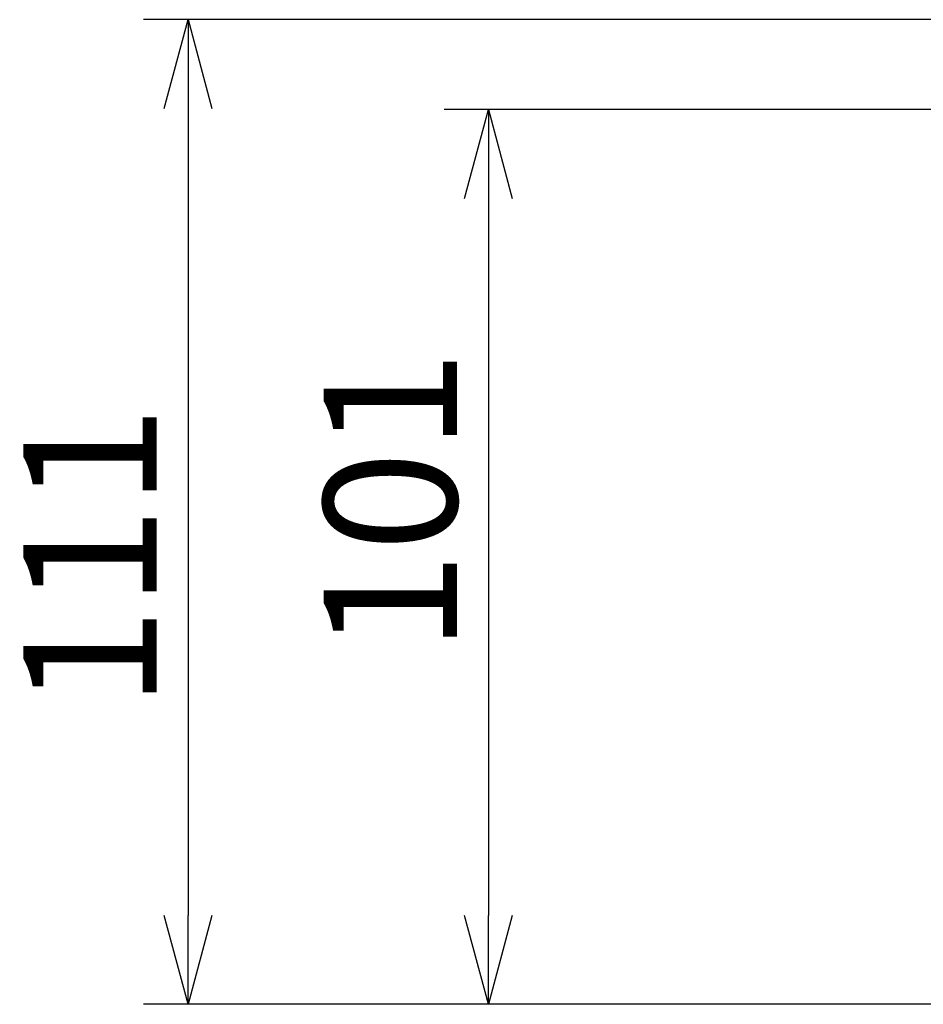
# Model space of a CAD drawing. Extents: x -1555 to 540, y -4099 to -2666.
# Drawn here: x -661 to -559, y -2938 to -2827 of the extents above; entities that cross this region are included whole.
import ezdxf

# ---------------------------------------------------------------- set-up
doc = ezdxf.new("R2010")
doc.units = 0
doc.header["$LTSCALE"] = 12
doc.header["$PDMODE"] = 35
doc.header["$PDSIZE"] = 2.4
doc.layers.get('DEFPOINTS').update_dxf_attribs({"color": 2, "linetype": 'CONTINUOUS'})
doc.layers.add('LY_1', color=7, linetype='CONTINUOUS')
doc.layers.add('寸法線', color=7, linetype='CONTINUOUS', lineweight=15)
doc.styles.add('MX_NOTE_STANDARD', font='txt.shx', dxfattribs={"bigfont": 'extfont.shx'})
doc.dimstyles.new('MXDIMSTYLE', dxfattribs={"dimtxt": 3.2, "dimasz": 2.5, "dimexe": 0.5, "dimexo": 1, "dimgap": 1.6, "dimtad": 1, "dimdsep": 46, "dimtxsty": 'MX_NOTE_STANDARD', "dimblk1": 'OPEN30', "dimblk2": 'OPEN30', "dimsah": 1, "dimcen": 2.5, "dimadec": 0, "dimazin": 0, "dimtfac": 1, "dimtmove": 0, "dimatfit": 3, "dimldrblk": 'OPEN30', "dimfxl": 1, "dimtzin": 0, "dimarcsym": 0})

# ---------------------------------------------------------------- blocks, each defined once
blk = doc.blocks.new('_Open30')
at = {"layer": '寸法線', "color": 0, "linetype": 'Continuous', "lineweight": -2}
for p, q in [((-1, 0.268), (0, 0)), ((0, 0), (-1, -0.268)), ((0, 0), (-1, 0))]:
    blk.add_line(p, q, dxfattribs=at)
blk = doc.blocks.new('*D34')
at = {"layer": 'DEFPOINTS', "color": 0, "linetype": 'Continuous', "transparency": 16777216}
for p in [(-482.53, -2826.7), (-642.06, -2937.51), (-523.39, -2937.51)]:
    blk.add_point(p, dxfattribs=at)
at = {"layer": 'LY_1', "color": 0, "linetype": 'Continuous', "lineweight": -2, "transparency": 16777216}
for p, q in [((-487.53, -2826.7), (-647.06, -2826.7)), ((-642.06, -2836.7), (-642.06, -2927.51)), ((-528.39, -2937.51), (-647.06, -2937.51))]:
    blk.add_line(p, q, dxfattribs=at)
at = {"layer": 'LY_1', "color": 0, "linetype": 'Continuous', "lineweight": -2, "transparency": 16777216, "xscale": 10, "yscale": 10, "zscale": 10}
for p, rotation in [((-642.06, -2826.7), 90), ((-642.06, -2937.51), 270)]:
    blk.add_blockref('_Open30', p, dxfattribs=dict(at, rotation=rotation))
at = {"layer": 'LY_1', "color": 0, "linetype": 'Continuous', "lineweight": 0, "transparency": 16777216, "insert": (-651.16, -2887.16), "char_height": 15, "attachment_point": 5, "rotation": 90, "style": 'MX_NOTE_STANDARD'}
blk.add_mtext('111', dxfattribs=at)
blk = doc.blocks.new('*D36')
at = {"layer": 'DEFPOINTS', "color": 0, "linetype": 'Continuous', "transparency": 16777216}
for p in [(-484.98, -2836.81), (-608.25, -2937.51), (-523.39, -2937.51)]:
    blk.add_point(p, dxfattribs=at)
at = {"layer": 'LY_1', "color": 0, "linetype": 'Continuous', "lineweight": -2, "transparency": 16777216}
for p, q in [((-489.98, -2836.81), (-613.25, -2836.81)), ((-608.25, -2846.81), (-608.25, -2927.51)), ((-528.39, -2937.51), (-613.25, -2937.51))]:
    blk.add_line(p, q, dxfattribs=at)
at = {"layer": 'LY_1', "color": 0, "linetype": 'Continuous', "lineweight": -2, "transparency": 16777216, "xscale": 10, "yscale": 10, "zscale": 10}
for p, rotation in [((-608.25, -2836.81), 90), ((-608.25, -2937.51), 270)]:
    blk.add_blockref('_Open30', p, dxfattribs=dict(at, rotation=rotation))
at = {"layer": 'LY_1', "color": 0, "linetype": 'Continuous', "lineweight": 0, "transparency": 16777216, "insert": (-617.35, -2880.91), "char_height": 15, "attachment_point": 5, "rotation": 90, "style": 'MX_NOTE_STANDARD'}
blk.add_mtext('101', dxfattribs=at)

msp = doc.modelspace()

# ---------------------------------------------------------------- dimensions: what is measured, and where the dimension line sits
at = {"layer": 'LY_1', "color": 255, "linetype": 'Continuous', "lineweight": 0}
for base, p1, picture, middle in [((-642.06, -2937.51), (-482.53, -2826.7), '*D34', (-642.06, -2887.16)), ((-608.25, -2937.51), (-484.98, -2836.81), '*D36', (-608.25, -2880.91))]:
    dim = msp.add_linear_dim(base=base, p1=p1, p2=(-523.39, -2937.51), angle=90, dimstyle='MXDIMSTYLE', override={"dimtxt": 15, "dimasz": 10, "dimexe": 5, "dimexo": 5, "dimdec": 0}, dxfattribs=at)
    dim.commit()
    dim.dimension.update_dxf_attribs({"geometry": picture, "text_midpoint": middle, "dimtype": 160})

doc.saveas('drawing.dxf')
